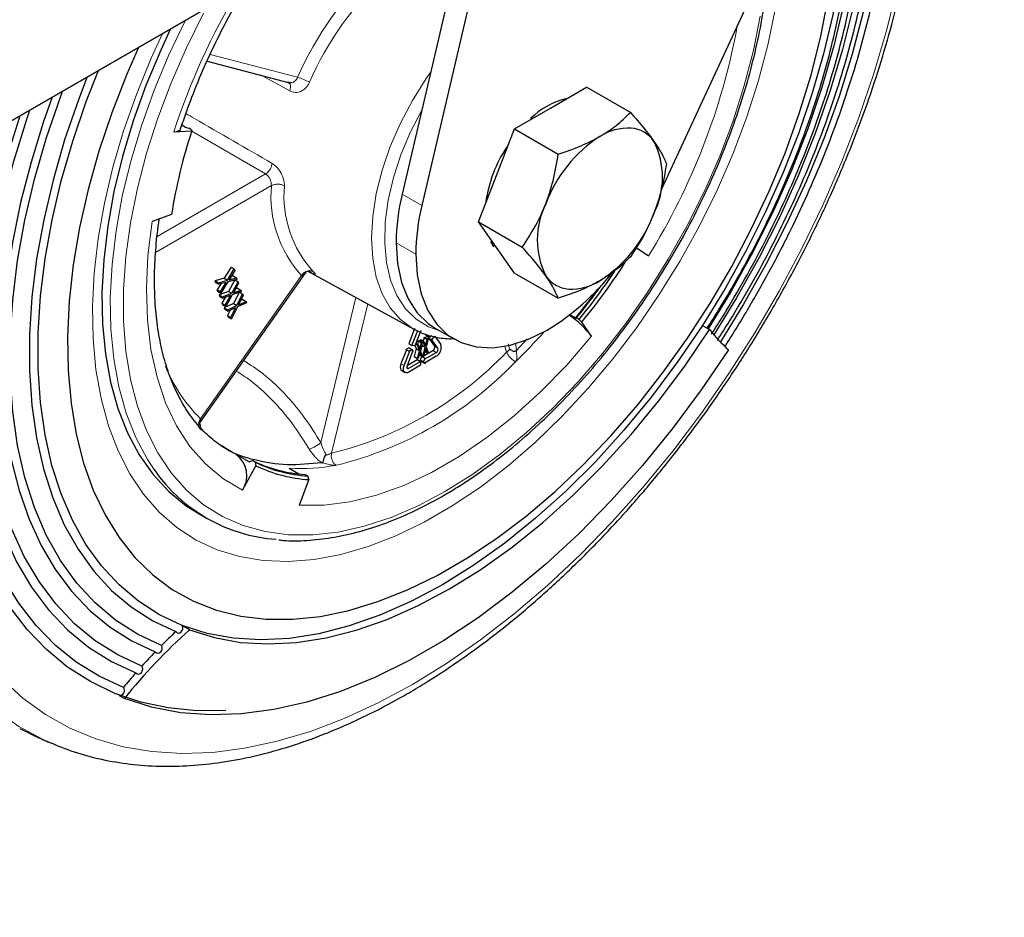
# Model space of a CAD drawing. Units: millimetres. Extents: x 0 to 210, y 0 to 297.
# Drawn here: x 185 to 191, y 89 to 94 of the extents above; entities that cross this region are included whole.
import ezdxf

# ---------------------------------------------------------------- set-up
doc = ezdxf.new("R2010")
doc.units = ezdxf.units.MM

msp = doc.modelspace()

# ---------------------------------------------------------------- linework, layer by layer
at = {"color": 7, "linetype": 'Continuous', "lineweight": 25}
for p, q in [((164.73388, 81.36093), (194.8248, 98.73205)), ((194.78945, 98.71164), (164.69852, 81.34051)), ((188.01727, 94.80214), (187.55058, 92.80139)), ((187.8782, 94.72186), (187.44451, 92.86262)), ((189.31121, 93.90713), (188.8399, 92.88966)), ((186.39586, 93.5783), (186.83956, 93.46222)), ((188.24326, 93.32601), (188.43733, 93.43806)), ((188.67248, 93.30231), (188.43733, 93.43806)), ((188.04949, 93.21417), (188.24326, 93.32601)), ((186.27769, 93.2236), (186.26011, 93.23375)), ((186.27769, 93.2236), (186.29793, 93.21791)), ((186.31207, 93.20975), (186.29793, 93.21791)), ((187.95247, 92.96407), (188.04949, 93.21417)), ((188.04949, 93.21417), (188.28465, 93.07841)), ((186.21671, 93.19884), (186.31304, 93.20319)), ((186.31207, 93.20975), (186.31304, 93.20319)), ((187.85557, 92.71436), (187.95247, 92.96407)), ((186.20404, 92.75287), (186.10002, 92.71673)), ((187.85557, 92.71436), (188.09073, 92.57861)), ((187.95261, 92.57634), (187.85557, 92.71436)), ((188.04949, 92.43845), (187.95261, 92.57634)), ((188.69751, 92.57918), (188.7695, 92.53078)), ((186.5243, 92.47087), (186.48822, 92.41068)), ((186.5243, 92.47087), (186.54198, 92.46067)), ((186.36037, 91.63873), (186.91109, 92.41874)), ((186.5059, 92.40048), (186.54198, 92.46067)), ((186.54406, 92.45224), (186.51424, 92.40258)), ((186.53608, 92.42311), (186.5248, 92.42016)), ((186.53608, 92.42311), (186.55376, 92.41291)), ((186.54198, 92.46067), (186.54406, 92.45224)), ((186.93758, 92.44901), (187.50715, 92.13624)), ((188.04949, 92.43845), (188.28465, 92.3027)), ((186.48822, 92.41068), (186.43854, 92.39667)), ((186.44062, 92.38824), (186.43854, 92.39667)), ((186.43854, 92.39667), (186.45622, 92.38647)), ((186.44062, 92.38824), (186.45829, 92.37804)), ((186.46958, 92.38099), (186.45032, 92.34891)), ((186.45622, 92.38647), (186.5059, 92.40048)), ((186.45829, 92.37804), (186.45622, 92.38647)), ((186.49782, 92.38837), (186.45829, 92.37804)), ((186.468, 92.33871), (186.49782, 92.38837)), ((186.50798, 92.39205), (186.47007, 92.33028)), ((186.48822, 92.41068), (186.5059, 92.40048)), ((186.55584, 92.40448), (186.50798, 92.39205)), ((186.54427, 92.40148), (186.51075, 92.34007)), ((186.51424, 92.40258), (186.55376, 92.41291)), ((186.52843, 92.32986), (186.56204, 92.39144)), ((186.5647, 92.38354), (186.53691, 92.33273)), ((186.54454, 92.40155), (186.56204, 92.39144)), ((186.55376, 92.41291), (186.55584, 92.40448)), ((186.56204, 92.39144), (186.5647, 92.38354)), ((186.4524, 92.34048), (186.45032, 92.34891)), ((186.45032, 92.34891), (186.468, 92.33871)), ((186.4524, 92.34048), (186.47007, 92.33028)), ((186.51075, 92.34007), (186.4603, 92.32158)), ((186.4603, 92.32158), (186.46296, 92.31368)), ((186.4603, 92.32158), (186.47798, 92.31137)), ((186.46296, 92.31368), (186.48064, 92.30347)), ((186.47007, 92.33028), (186.468, 92.33871)), ((186.47798, 92.31137), (186.52843, 92.32986)), ((186.48064, 92.30347), (186.47798, 92.31137)), ((186.52082, 92.31739), (186.48064, 92.30347)), ((186.49303, 92.26658), (186.52082, 92.31739)), ((186.53109, 92.32196), (186.49569, 92.25868)), ((186.51075, 92.34007), (186.52843, 92.32986)), ((186.57975, 92.33875), (186.53109, 92.32196)), ((186.53691, 92.33273), (186.57709, 92.34665)), ((186.56814, 92.33474), (186.53828, 92.27436)), ((186.55941, 92.35686), (186.54793, 92.35288)), ((186.55596, 92.26416), (186.58694, 92.32682)), ((186.55941, 92.35686), (186.57709, 92.34665)), ((186.59016, 92.31948), (186.56454, 92.26776)), ((186.57132, 92.33584), (186.58694, 92.32682)), ((186.57709, 92.34665), (186.57975, 92.33875)), ((186.58694, 92.32682), (186.59016, 92.31948)), ((186.49212, 92.30745), (186.47535, 92.27679)), ((186.47535, 92.27679), (186.47801, 92.26888)), ((186.47535, 92.27679), (186.49303, 92.26658)), ((186.47801, 92.26888), (186.49569, 92.25868)), ((186.53828, 92.27436), (186.48731, 92.25148)), ((186.49569, 92.25868), (186.49303, 92.26658)), ((186.50499, 92.24128), (186.55596, 92.26416)), ((186.53828, 92.27436), (186.55596, 92.26416)), ((186.6084, 92.27787), (186.55918, 92.25681)), ((186.56454, 92.26776), (186.60518, 92.28521)), ((186.58751, 92.29542), (186.57574, 92.29037)), ((186.58751, 92.29542), (186.60518, 92.28521)), ((186.60518, 92.28521), (186.6084, 92.27787)), ((186.48731, 92.25148), (186.49053, 92.24414)), ((186.48731, 92.25148), (186.50499, 92.24128)), ((186.49053, 92.24414), (186.50821, 92.23393)), ((186.50821, 92.23393), (186.50499, 92.24128)), ((186.51998, 92.23899), (186.50555, 92.20987)), ((186.50555, 92.20987), (186.50877, 92.20253)), ((186.50555, 92.20987), (186.52323, 92.19967)), ((186.54885, 92.25138), (186.50821, 92.23393)), ((186.52323, 92.19967), (186.54885, 92.25138)), ((186.55918, 92.25681), (186.52645, 92.19233)), ((188.37678, 92.19543), (188.34596, 92.21322)), ((186.50877, 92.20253), (186.52645, 92.19233)), ((186.52645, 92.19233), (186.52323, 92.19967)), ((188.37678, 92.19543), (188.38221, 92.197)), ((188.39635, 92.18883), (188.38221, 92.197)), ((188.39635, 92.18883), (188.41214, 92.17502)), ((188.46398, 92.09809), (188.41214, 92.17502)), ((189.05971, 92.15706), (189.09853, 92.13465)), ((187.51181, 92.14037), (187.48007, 92.05856)), ((187.49774, 92.04836), (187.52948, 92.13017)), ((187.54479, 92.1288), (187.51305, 92.04699)), ((187.57187, 92.10268), (187.57539, 92.10706)), ((187.57187, 92.10268), (187.58955, 92.09248)), ((187.57539, 92.10706), (187.59307, 92.09686)), ((187.59307, 92.09686), (187.58732, 92.10504)), ((187.60511, 92.10014), (187.58955, 92.09248)), ((187.61971, 92.14364), (187.72577, 92.08241)), ((187.48007, 92.05856), (187.49774, 92.04836)), ((187.51305, 92.04699), (187.49774, 92.04836)), ((187.51399, 92.04941), (187.52074, 92.03177)), ((187.51671, 92.05641), (187.52746, 92.05021)), ((187.51812, 92.06006), (187.53133, 92.05244)), ((187.5317, 92.07306), (187.52691, 92.05499)), ((187.52746, 92.05021), (187.53133, 92.05244)), ((187.53842, 92.02157), (187.52746, 92.05021)), ((187.53133, 92.05244), (187.54035, 92.02876)), ((187.5317, 92.07306), (187.53557, 92.07529)), ((187.5317, 92.07306), (187.54938, 92.06286)), ((187.53557, 92.07529), (187.55324, 92.06509)), ((187.54035, 92.02876), (187.54938, 92.06286)), ((187.54072, 92.07827), (187.54459, 92.0805)), ((187.54072, 92.07827), (187.54364, 92.07063)), ((187.54072, 92.07827), (187.5584, 92.06806)), ((187.55324, 92.06509), (187.54229, 92.0238)), ((187.55168, 92.04963), (187.54392, 92.01931)), ((187.54459, 92.0805), (187.56227, 92.0703)), ((187.54938, 92.06286), (187.55324, 92.06509)), ((187.55018, 92.05355), (187.55168, 92.04963)), ((187.55168, 92.04963), (187.56936, 92.03943)), ((187.56263, 92.09092), (187.55785, 92.07285)), ((187.5584, 92.06806), (187.56227, 92.0703)), ((187.56936, 92.03943), (187.5584, 92.06806)), ((187.56227, 92.0703), (187.57129, 92.04662)), ((187.56263, 92.09092), (187.5665, 92.09315)), ((187.56263, 92.09092), (187.58031, 92.08071)), ((187.5665, 92.09315), (187.58418, 92.08295)), ((187.57129, 92.04662), (187.58031, 92.08071)), ((187.58418, 92.08295), (187.57322, 92.04166)), ((187.58031, 92.08071), (187.58418, 92.08295)), ((187.58943, 92.09254), (187.58738, 92.09)), ((187.58738, 92.09), (187.61913, 92.04484)), ((187.58738, 92.09), (187.60506, 92.07979)), ((187.58955, 92.09248), (187.59307, 92.09686)), ((187.60506, 92.07979), (187.62037, 92.09884)), ((187.6368, 92.03463), (187.60506, 92.07979)), ((187.62037, 92.09884), (187.65211, 92.05368)), ((188.11652, 92.08453), (188.05937, 92.02176)), ((187.46753, 92.02625), (187.43817, 91.95058)), ((187.45585, 91.94038), (187.48575, 92.01745)), ((187.46455, 92.02797), (187.48012, 92.03828)), ((187.46455, 92.02797), (187.48223, 92.01776)), ((187.50106, 92.01608), (187.47116, 91.93901)), ((187.48012, 92.03828), (187.49779, 92.02808)), ((187.48223, 92.01776), (187.49779, 92.02808)), ((187.48575, 92.01745), (187.48223, 92.01776)), ((187.49779, 92.02808), (187.50458, 92.01577)), ((187.50458, 92.01577), (187.50106, 92.01608)), ((187.52074, 92.03177), (187.50979, 91.98896)), ((187.52074, 92.03177), (187.53842, 92.02157)), ((187.52746, 91.97876), (187.53842, 92.02157)), ((187.54035, 92.01508), (187.53133, 91.98099)), ((187.53611, 91.99906), (187.54938, 91.99141)), ((187.54938, 91.99141), (187.54035, 92.01508)), ((187.54229, 92.0238), (187.55324, 91.99364)), ((187.55324, 91.99364), (187.54938, 91.99141)), ((187.55051, 92.00117), (187.5584, 91.99662)), ((187.5542, 91.98898), (187.60994, 92.02116)), ((187.5584, 91.99662), (187.56936, 92.03943)), ((187.56227, 91.99885), (187.5584, 91.99662)), ((187.57129, 92.03294), (187.56227, 91.99885)), ((187.56705, 92.01692), (187.58031, 92.00927)), ((187.56781, 91.97643), (187.62762, 92.01096)), ((187.58031, 92.00927), (187.57129, 92.03294)), ((187.57322, 92.04166), (187.58418, 92.0115)), ((187.58418, 92.0115), (187.58031, 92.00927)), ((187.47218, 91.94163), (187.52615, 91.97279)), ((187.48034, 91.92594), (187.54382, 91.96258)), ((187.54382, 91.94217), (187.48034, 91.90552)), ((187.50979, 91.98896), (187.52746, 91.97876)), ((187.52615, 91.97279), (187.54382, 91.96258)), ((187.53133, 91.98099), (187.52746, 91.97876)), ((187.55013, 91.99133), (187.54135, 91.97136)), ((187.54135, 91.97136), (187.55013, 91.96153)), ((187.54135, 91.97136), (187.55903, 91.96116)), ((187.54382, 91.96258), (187.54382, 91.94217)), ((187.55013, 91.99133), (187.56781, 91.98113)), ((187.55013, 91.96153), (187.56781, 91.95132)), ((187.55903, 91.96116), (187.56781, 91.98113)), ((187.56781, 91.95132), (187.55903, 91.96116)), ((187.62762, 91.99054), (187.56781, 91.95602)), ((187.56781, 91.98113), (187.56781, 91.97643)), ((187.56781, 91.95602), (187.56781, 91.95132)), ((187.44267, 91.91375), (187.46034, 91.90354)), ((186.3609, 91.63948), (186.36349, 91.64256)), ((186.50924, 91.4857), (186.52227, 91.47836)), ((186.62258, 91.42217), (186.55187, 91.46299)), ((186.62258, 91.42217), (186.64039, 91.4292)), ((186.65453, 91.42103), (186.64039, 91.4292)), ((186.65453, 91.42103), (186.65794, 91.40176)), ((186.58595, 91.27025), (186.65794, 91.40176)), ((186.83724, 91.38831), (186.88954, 91.35812)), ((186.94331, 91.32708), (186.89147, 91.19029)), ((186.92374, 91.35504), (186.93788, 91.34688)), ((186.94331, 91.32708), (186.93788, 91.34688)), ((186.34768, 91.14596), (186.39247, 91.12011)), ((186.30128, 90.51983), (186.26246, 90.54224)), ((185.92324, 90.16629), (185.95095, 90.1503)), ((185.53341, 89.91975), (185.54252, 89.91567))]:
    msp.add_line(p, q, dxfattribs=at)
at = {"color": 8, "linetype": 'Continuous', "lineweight": 18}
for p, q in [((186.88267, 93.49147), (186.41193, 93.61462)), ((186.68652, 93.50226), (186.84, 93.41832)), ((186.31278, 93.20218), (186.71045, 92.9717)), ((186.12738, 92.63514), (186.71045, 92.97171)), ((186.74163, 92.90878), (186.11893, 92.54933)), ((187.55058, 92.80139), (187.44451, 92.86262)), ((187.51863, 92.54026), (187.41256, 92.60149)), ((186.90412, 92.42508), (186.36011, 91.65456)), ((187.00762, 91.52627), (187.19657, 92.30679)), ((187.06555, 91.46995), (187.25974, 92.2721)), ((188.02197, 92.03166), (188.01574, 92.0575)), ((187.62762, 92.01096), (187.60994, 92.02116)), ((187.61913, 92.04484), (187.6368, 92.03463)), ((187.99688, 92.04376), (188.00705, 92.01347)), ((187.43817, 91.95058), (187.45585, 91.94038)), ((187.46974, 91.93206), (187.48034, 91.92594))]:
    msp.add_line(p, q, dxfattribs=at)
at = {"color": 7, "linetype": 'Continuous', "lineweight": 25, "flags": 128}
for points in [[(190.03379, 94.99478), (190.03837, 94.91167), (190.04036, 94.70928), (190.02989, 94.50005), (190.00701, 94.28502), (189.97184, 94.06526), (189.92456, 93.84188), (189.86539, 93.61598), (189.79464, 93.38871), (189.71267, 93.16119), (189.61987, 92.93456), (189.51671, 92.70996), (189.40371, 92.48851), (189.28144, 92.27131), (189.15646, 92.06869)], [(189.96189, 94.87259), (189.9667, 94.71691), (189.96138, 94.51207), (189.9433, 94.30085), (189.91254, 94.08437), (189.86927, 93.86381), (189.81373, 93.64034), (189.7462, 93.41515), (189.66706, 93.18947), (189.57672, 92.9645), (189.47567, 92.74144), (189.36445, 92.52149), (189.24367, 92.30583), (189.12114, 92.10675)], [(189.89484, 94.76568), (189.89687, 94.71817), (189.89701, 94.51818), (189.884, 94.31117), (189.85792, 94.09833), (189.81892, 93.88088), (189.76722, 93.66008), (189.70313, 93.43721), (189.627, 93.21354), (189.53929, 92.99038), (189.44049, 92.76899), (189.33117, 92.55067), (189.21197, 92.33667), (189.09065, 92.13919)], [(189.8335, 94.67012), (189.83532, 94.62702), (189.83545, 94.43629), (189.82305, 94.23887), (189.79818, 94.03589), (189.76098, 93.82852), (189.71168, 93.61795), (189.65055, 93.4054), (189.57795, 93.1921), (189.4943, 92.97927), (189.40008, 92.76814), (189.29583, 92.55994), (189.18215, 92.35585), (189.05971, 92.15706)], [(186.02629, 93.65277), (185.96334, 93.5078), (185.88314, 93.3011), (185.81394, 93.09405), (185.75617, 92.88791), (185.71017, 92.68392), (185.67621, 92.48329), (185.65451, 92.28724), (185.64518, 92.09695), (185.64829, 91.91356), (185.66382, 91.73817), (185.69167, 91.57185), (185.73168, 91.41558), (185.78361, 91.27031), (185.84714, 91.13691), (185.92189, 91.01619), (186.00741, 90.90886), (186.1032, 90.81559), (186.20866, 90.73692), (186.32317, 90.67333), (186.44604, 90.62521), (186.57654, 90.59283), (186.71386, 90.57641), (186.8572, 90.57603), (187.00568, 90.59169), (187.15842, 90.62331), (187.31449, 90.6707), (187.47297, 90.73356), (187.63288, 90.81153), (187.79328, 90.90412), (187.95319, 91.01079), (188.11166, 91.13089), (188.26774, 91.26371), (188.42047, 91.40844), (188.56896, 91.5642), (188.71229, 91.73008), (188.84962, 91.90506), (188.98011, 92.08809), (189.10298, 92.27808), (189.2175, 92.47388), (189.32296, 92.67432), (189.41874, 92.87818), (189.50427, 93.08425), (189.57902, 93.29128), (189.64255, 93.49803), (189.69448, 93.70325), (189.73449, 93.90571)], [(186.19917, 93.75257), (186.14598, 93.63812), (186.06665, 93.44797), (185.99806, 93.25687), (185.94068, 93.06614), (185.89493, 92.87713), (185.86112, 92.69116), (185.8395, 92.50954), (185.8302, 92.33355), (185.8333, 92.16441), (185.84878, 92.00332), (185.87652, 91.85139), (185.91633, 91.70971), (185.96794, 91.57926), (186.03098, 91.46096), (186.105, 91.35563), (186.1895, 91.26402), (186.28387, 91.18677), (186.34768, 91.14596)], [(185.75006, 93.49331), (185.70317, 93.37079), (185.62924, 93.15431), (185.56696, 92.93857), (185.51666, 92.72481), (185.47865, 92.51427), (185.45314, 92.30816), (185.44028, 92.10767), (185.44015, 91.91396), (185.45274, 91.72814), (185.47798, 91.55128), (185.51572, 91.3844), (185.56576, 91.22847), (185.6278, 91.08439), (185.70147, 90.95298), (185.78637, 90.835), (185.882, 90.73114), (185.9878, 90.64199), (186.10316, 90.56807), (186.22743, 90.5098)], [(186.26246, 90.54224), (186.14001, 90.59966), (186.02633, 90.6725), (185.92208, 90.76034), (185.82786, 90.86268), (185.74421, 90.97892), (185.67161, 91.10841), (185.61048, 91.25038), (185.56118, 91.40402), (185.52398, 91.56845), (185.49911, 91.74272), (185.48671, 91.92582), (185.48684, 92.11669), (185.49951, 92.31424), (185.52465, 92.51733), (185.5621, 92.72478), (185.61166, 92.93541), (185.67303, 93.14798), (185.74587, 93.36129), (185.81078, 93.52836)], [(185.56175, 93.3846), (185.516, 93.25357), (185.44858, 93.03507), (185.39273, 92.81804), (185.34873, 92.60363), (185.31683, 92.39299), (185.2972, 92.18725), (185.28994, 91.98751), (185.29509, 91.79485), (185.31262, 91.6103), (185.34244, 91.43485), (185.38439, 91.26943), (185.43825, 91.11494), (185.50372, 90.97221), (185.58046, 90.84199), (185.66805, 90.72499), (185.76602, 90.62184), (185.87385, 90.53308), (185.99096, 90.4592), (186.11672, 90.40059)], [(186.15044, 90.43495), (186.02204, 90.49516), (185.90284, 90.57154), (185.79353, 90.66365), (185.69473, 90.77096), (185.60701, 90.89285), (185.53089, 91.02863), (185.46679, 91.1775), (185.41509, 91.3386), (185.37609, 91.51102), (185.35001, 91.69375), (185.33701, 91.88575), (185.33715, 92.08589), (185.35043, 92.29304), (185.37679, 92.506), (185.41606, 92.72353), (185.46803, 92.94438), (185.53238, 93.16729), (185.60876, 93.39095), (185.61857, 93.4174)], [(185.38847, 93.28457), (185.38419, 93.27179), (185.31368, 93.04326), (185.25525, 92.81625), (185.20924, 92.59199), (185.17587, 92.37167), (185.15534, 92.15647), (185.14774, 91.94756), (185.15313, 91.74604), (185.17147, 91.55301), (185.20266, 91.3695), (185.24654, 91.19648), (185.30287, 91.03489), (185.37135, 90.8856), (185.45161, 90.74939), (185.54322, 90.62702), (185.6457, 90.51913), (185.75848, 90.42629), (185.88098, 90.34901), (186.01252, 90.28771)], [(186.04486, 90.32386), (185.91515, 90.38432), (185.79436, 90.46052), (185.68315, 90.55206), (185.5821, 90.65845), (185.49176, 90.77913), (185.41262, 90.91343), (185.34509, 91.06065), (185.28954, 91.21998), (185.24627, 91.39059), (185.21552, 91.57155), (185.19743, 91.7619), (185.19212, 91.96061), (185.19961, 92.16661), (185.21986, 92.37881), (185.25276, 92.59606), (185.29814, 92.81721), (185.35575, 93.04106), (185.42528, 93.26641), (185.44192, 93.31542)], [(185.94538, 90.20917), (185.81444, 90.26985), (185.69216, 90.34588), (185.57917, 90.43686), (185.47601, 90.54236), (185.38321, 90.66185), (185.30123, 90.79472), (185.23048, 90.94031), (185.17132, 91.09789), (185.12403, 91.26668), (185.08886, 91.44584), (185.06599, 91.63446), (185.05552, 91.8316), (185.05751, 92.03628), (185.07195, 92.24748), (185.09876, 92.46414), (185.13782, 92.68518), (185.18892, 92.90948), (185.25182, 93.13594), (185.27831, 93.22097)], [(186.21671, 93.19884), (186.23347, 93.20086), (186.2455, 93.20516), (186.25236, 93.21157), (186.25334, 93.21381)], [(186.49606, 90.08439), (186.34027, 90.08354), (186.18631, 90.09871), (186.03909, 90.13005), (185.89934, 90.1774), (185.76776, 90.24054), (185.645, 90.31914), (185.53168, 90.41281), (185.42836, 90.52109), (185.33556, 90.64344), (185.25373, 90.77925), (185.18329, 90.92784), (185.12458, 91.08847), (185.07791, 91.26035), (185.04349, 91.4426), (185.02151, 91.63434), (185.01207, 91.8346), (185.01521, 92.04238), (185.03094, 92.25665), (185.05915, 92.47634), (185.09973, 92.70036), (185.15245, 92.92759), (185.21706, 93.1569), (185.22791, 93.19188)], [(187.41256, 92.60149), (187.41976, 92.48944), (187.4412, 92.38798), (187.47646, 92.29917), (187.52481, 92.22483), (187.58527, 92.16647), (187.61971, 92.14364)], [(187.94054, 92.57898), (187.93487, 92.58663), (187.92155, 92.60844)], [(187.51863, 92.54026), (187.52582, 92.42821), (187.54727, 92.32675), (187.58252, 92.23794), (187.63088, 92.1636), (187.69134, 92.10524), (187.76268, 92.06404), (187.84344, 92.04085), (187.93199, 92.03614), (188.02652, 92.04999), (188.1251, 92.08214), (188.22573, 92.13192)], [(189.05971, 92.15706), (188.92633, 91.9607), (188.78535, 91.77223), (188.63761, 91.59281), (188.484, 91.42349), (188.32543, 91.26531), (188.16287, 91.11921), (187.99729, 90.98608), (187.82969, 90.8667), (187.66108, 90.76181), (187.49247, 90.67202), (187.32487, 90.59789), (187.15929, 90.53986), (186.99673, 90.49827), (186.83817, 90.47338), (186.68455, 90.46533), (186.53681, 90.47418), (186.39583, 90.49986), (186.26246, 90.54224)], [(186.30128, 90.51983), (186.43465, 90.47745), (186.57563, 90.45176), (186.72337, 90.44292), (186.87699, 90.45096), (187.03555, 90.47586), (187.19811, 90.51745), (187.36369, 90.57548), (187.53129, 90.64961), (187.6999, 90.7394), (187.86852, 90.84429), (188.03612, 90.96366), (188.20169, 91.0968), (188.36425, 91.2429), (188.52282, 91.40108), (188.67643, 91.5704), (188.82418, 91.74982), (188.96516, 91.93828), (189.09853, 92.13465)], [(189.20006, 92.02597), (189.05352, 91.80967), (188.89901, 91.60155), (188.73736, 91.40273), (188.56943, 91.21427), (188.39613, 91.03721), (188.21841, 90.87248), (188.03722, 90.72099), (187.85353, 90.58355), (187.66835, 90.4609), (187.48266, 90.35371), (187.29747, 90.26254), (187.11379, 90.18791), (186.9326, 90.1302), (186.75487, 90.08973), (186.58158, 90.06671), (186.41365, 90.06128), (186.252, 90.07346), (186.09748, 90.10319), (185.95095, 90.1503)], [(187.43817, 91.95058), (187.43534, 91.94107), (187.43438, 91.93206), (187.43534, 91.92416), (187.43817, 91.91792), (187.44266, 91.91375), (187.44267, 91.91375)], [(187.48034, 91.90552), (187.47302, 91.90241), (187.4662, 91.90174), (187.46034, 91.90354), (187.45585, 91.90771), (187.45302, 91.91396), (187.45206, 91.92186), (187.45302, 91.93087), (187.45585, 91.94038)], [(187.47116, 91.93901), (187.4701, 91.93544), (187.46974, 91.93206), (187.4701, 91.9291), (187.47116, 91.92676), (187.47284, 91.92519), (187.47504, 91.92452), (187.4776, 91.92477), (187.48034, 91.92594)], [(186.22743, 90.5098), (186.23322, 90.50408), (186.24077, 90.5017), (186.24895, 90.50302), (186.25651, 90.50783), (186.26232, 90.5154), (186.26549, 90.5246), (186.26553, 90.53402), (186.26246, 90.54224)], [(186.11672, 90.40059), (186.12281, 90.39529), (186.13052, 90.39341), (186.13869, 90.39523), (186.14607, 90.40048), (186.15156, 90.40835), (186.15431, 90.41766), (186.15392, 90.427), (186.15044, 90.43496)], [(186.01252, 90.28771), (186.01889, 90.28284), (186.02673, 90.28145), (186.03486, 90.28377), (186.04205, 90.28942), (186.04721, 90.29757), (186.04955, 90.30697), (186.04873, 90.3162), (186.04486, 90.32387)]]:
    msp.add_lwpolyline(points, dxfattribs=at)
at = {"color": 8, "linetype": 'Continuous', "lineweight": 18, "flags": 128}
for points in [[(187.49971, 90.22473), (187.68345, 90.33797), (187.86635, 90.46503), (188.04757, 90.60534), (188.2263, 90.75825), (188.40171, 90.92306), (188.57301, 91.09903), (188.7394, 91.28536), (188.90015, 91.48118), (189.0545, 91.6856), (189.20176, 91.89771), (189.34125, 92.11652), (189.47234, 92.34104), (189.59443, 92.57024), (189.70696, 92.80308), (189.80942, 93.03849), (189.90134, 93.27541), (189.9823, 93.51275), (190.05194, 93.74942), (190.10993, 93.98436)], [(189.45158, 93.85628), (189.41182, 93.66426), (189.36025, 93.46973), (189.29723, 93.27399), (189.22317, 93.07834), (189.13856, 92.88408), (189.04397, 92.6925), (188.94002, 92.50489), (188.82742, 92.32248), (188.7069, 92.14649), (188.57927, 91.9781), (188.44538, 91.81842), (188.30613, 91.66852), (188.16243, 91.52939), (188.01524, 91.40196), (187.86554, 91.28708), (187.71434, 91.18551), (187.56262, 91.09793), (187.41142, 91.02492), (187.26172, 90.96696), (187.11453, 90.92445), (186.97083, 90.89767), (186.83157, 90.88679), (186.69769, 90.89188), (186.57006, 90.91292), (186.44954, 90.94976), (186.33694, 91.00216), (186.23299, 91.06976), (186.1384, 91.15212), (186.05379, 91.2487), (185.97973, 91.35884), (185.91671, 91.48182), (185.86514, 91.61681), (185.82538, 91.76292), (185.79768, 91.91918), (185.78223, 92.08454), (185.77914, 92.25791), (185.78842, 92.43813), (185.81001, 92.624), (185.84377, 92.81428), (185.88947, 93.00772), (185.94681, 93.20302), (186.01541, 93.39888), (186.09481, 93.594), (186.15557, 93.7274)], [(186.11124, 91.38104), (186.07577, 91.4351), (186.01273, 91.5534), (185.96112, 91.68385), (185.92131, 91.82554), (185.89356, 91.97746), (185.87809, 92.13856), (185.87499, 92.30769), (185.88428, 92.48369), (185.90591, 92.66531), (185.93972, 92.85127), (185.98547, 93.04028), (186.04284, 93.23101), (186.11144, 93.42212), (186.19077, 93.61227), (186.27976, 93.7991)], [(189.37125, 93.821), (189.3342, 93.63528), (189.28521, 93.44689), (189.22464, 93.25719), (189.15292, 93.06754), (189.07058, 92.87932), (188.9782, 92.69387), (188.87645, 92.51254), (188.76606, 92.33662), (188.64783, 92.1674), (188.52261, 92.00608), (188.39131, 91.85383), (188.25486, 91.71174), (188.11425, 91.58085), (187.9705, 91.46209), (187.82464, 91.35632), (187.67772, 91.26429), (187.5308, 91.18669), (187.38494, 91.12405), (187.24119, 91.07684), (187.10059, 91.0454), (186.96414, 91.02994), (186.83283, 91.03059), (186.70762, 91.04733), (186.58939, 91.08006), (186.479, 91.12852), (186.37725, 91.19238), (186.28487, 91.27116), (186.20252, 91.36432), (186.13081, 91.47116), (186.07024, 91.59093), (186.02125, 91.72276), (185.9842, 91.8657), (185.95934, 92.01872), (185.94687, 92.18072), (185.94687, 92.35053), (185.95934, 92.52692), (185.9842, 92.70864), (186.02125, 92.89436), (186.07024, 93.08275), (186.13081, 93.27245), (186.20252, 93.46209), (186.28487, 93.65032), (186.37725, 93.83577)], [(187.50715, 92.13624), (187.50051, 92.13998), (187.4357, 92.18791), (187.38108, 92.25076), (187.33761, 92.32747), (187.30601, 92.41672), (187.28683, 92.51698), (187.2804, 92.62654), (187.28683, 92.74352), (187.30601, 92.86592), (187.33761, 92.99165), (187.38108, 93.11855), (187.4357, 93.24446), (187.50051, 93.36722), (187.57442, 93.48473), (187.59723, 93.51734)], [(187.64686, 92.12797), (187.58626, 92.14967), (187.51975, 92.19068), (187.463, 92.24686), (187.41703, 92.3172), (187.38265, 92.40044), (187.36047, 92.4951), (187.35089, 92.59949), (187.35409, 92.71174), (187.37, 92.82986), (187.39834, 92.95173), (187.43861, 93.07519), (187.49009, 93.19802), (187.54996, 93.31466)], [(184.73683, 92.90838), (184.71912, 92.83456), (184.66949, 92.59667), (184.63207, 92.36247), (184.60703, 92.133), (184.59448, 91.9093), (184.59449, 91.69236), (184.60704, 91.48314), (184.63208, 91.28259), (184.6695, 91.0916), (184.71914, 90.91102), (184.78076, 90.74165), (184.85411, 90.58426), (184.93884, 90.43955), (185.03458, 90.30816), (185.14091, 90.19069), (185.25734, 90.08765), (185.38336, 89.9995), (185.51841, 89.92664), (185.53341, 89.91975)], [(186.10002, 92.71673), (186.07769, 92.53336), (186.06915, 92.3563), (186.07447, 92.18706), (186.09359, 92.0271), (186.12637, 91.87781), (186.17251, 91.74047), (186.23161, 91.61625), (186.30318, 91.50625), (186.38658, 91.41139), (186.48111, 91.33249), (186.58595, 91.27025)], [(186.89147, 91.19029), (187.02497, 91.19017), (187.1641, 91.20791), (187.30766, 91.24338), (187.4544, 91.29626), (187.60307, 91.36609), (187.75238, 91.45229), (187.90105, 91.5541), (188.04779, 91.67064), (188.19134, 91.80092), (188.33047, 91.94382), (188.46398, 92.09809)], [(186.52227, 91.47836), (186.52675, 91.47592), (186.55187, 91.46299)], [(185.29246, 90.25464), (185.40499, 90.15173), (185.52708, 90.06349), (185.65817, 89.99032), (185.79766, 89.93257), (185.94492, 89.89048), (186.09927, 89.86427), (186.26001, 89.85403), (186.42641, 89.85983), (186.59771, 89.88164), (186.77312, 89.91935), (186.95185, 89.97279), (187.13307, 90.04172), (187.31597, 90.12583), (187.49971, 90.22473)]]:
    msp.add_lwpolyline(points, dxfattribs=at)
at = {"color": 8, "linetype": 'Continuous', "lineweight": 18}
for centre, radius, start, end in [((188.58311, 92.74226), 1.85817, 133.32774, 156.22203), ((188.5713, 92.74908), 1.77554, 133.32774, 156.22203), ((189.84118, 92.0109), 3.81417, 149.20501, 161.85323), ((185.73928, 94.41431), 3.5679, 328.13563, 349.35102), ((186.81077, 93.22831), 0.27281, 60.16893, 74.71891), ((187.37392, 92.85204), 0.63483, 174.87252, 222.26585), ((187.41588, 92.85398), 0.6066, 174.87278, 222.26591), ((185.87392, 94.20902), 3.13137, 314.1169, 318.21181), ((186.61005, 93.34619), 1.93074, 283.64575, 316.34888), ((186.62309, 93.32578), 1.97726, 283.64575, 316.34888), ((186.97544, 92.27019), 0.87042, 202.484, 225.01375), ((186.90055, 92.3864), 1.0001, 266.3705, 280.89396)]:
    msp.add_arc(centre, radius, start, end, dxfattribs=at)
at = {"color": 7, "linetype": 'Continuous', "lineweight": 25}
for centre, radius, start, end in [((188.43055, 92.96617), 0.42348, 104.47317, 134.16018), ((188.66451, 92.92681), 0.29143, 87.64224, 122.34928), ((188.66373, 93.05394), 0.16455, 34.44136, 85.54789), ((189.10851, 92.28818), 2.94141, 161.87574, 170.91018), ((188.90173, 92.55915), 0.72898, 122.63797, 159.77289), ((188.637, 92.70741), 0.75117, 146.98239, 171.3822), ((188.41157, 92.95309), 0.43364, 333.43643, 26.56357), ((188.56894, 92.59251), 1.15641, 166.49241, 179.55517), ((188.675, 92.53128), 1.15641, 166.4924, 179.55519), ((188.60557, 92.61727), 0.43364, 153.43643, 206.56357), ((188.11542, 93.01121), 0.72898, 302.63802, 339.77288), ((185.64666, 94.42993), 3.56827, 320.80692, 327.43025), ((186.94759, 92.39937), 0.0505, 67.42408, 149.39797), ((188.35342, 92.51641), 0.16455, 214.44136, 265.54789), ((187.5397, 93.26155), 1.32163, 301.27045, 321.71632), ((185.67267, 94.41107), 3.51522, 320.78918, 326.06573), ((188.35263, 92.64355), 0.29143, 267.64225, 302.34935), ((185.6868, 94.39743), 3.47953, 320.77309, 324.35797), ((185.66674, 94.40794), 3.49851, 320.77147, 323.95885), ((188.03631, 91.76666), 0.54106, 37.77398, 55.3401), ((189.81369, 92.70098), 0.91225, 218.37555, 227.72695), ((187.60222, 92.03671), 0.05269, 298.81019, 18.77845), ((187.60042, 92.03848), 0.01976, 298.81019, 18.77845), ((187.61809, 92.02827), 0.01976, 298.81019, 18.77845), ((186.4676, 91.3487), 0.142, 326.46019, 53.59492), ((186.97104, 92.11425), 0.76068, 244.23456, 266.43496), ((186.98518, 92.10608), 0.76068, 244.23456, 266.43496), ((186.82813, 91.8746), 0.87036, 214.54627, 265.95852), ((186.99094, 92.09168), 0.76608, 244.23456, 266.43496), ((188.4879, 88.09602), 3.26438, 132.05492, 141.00134), ((188.45552, 88.14049), 3.25238, 133.2406, 135.1331), ((188.512, 88.08503), 3.33154, 135.96959, 137.77752), ((188.56575, 88.03691), 3.40369, 138.6023, 140.34163), ((185.92477, 90.19266), 0.02641, 266.69179, 38.69954)]:
    msp.add_arc(centre, radius, start, end, dxfattribs=at)
for points, knots in [([(185.53302, 89.92052), (185.57575, 89.90238), (185.66477, 89.86459), (185.80842, 89.82473), (185.96131, 89.79697), (186.12005, 89.78399), (186.28389, 89.78548), (186.45231, 89.80163), (186.6246, 89.83242), (186.80005, 89.87777), (186.97788, 89.9375), (187.15732, 90.01136), (187.32159, 90.09122), (187.45758, 90.16604), (187.59334, 90.24706), (187.74454, 90.34586), (187.92237, 90.47533), (188.09794, 90.6165), (188.2706, 90.76877), (188.43968, 90.93151), (188.60456, 91.10407), (188.7646, 91.28575), (188.9192, 91.47583), (189.06778, 91.67355), (189.20977, 91.87815), (189.34462, 92.08882), (189.47182, 92.30473), (189.59086, 92.52505), (189.7013, 92.74892), (189.80268, 92.97546), (189.8946, 93.20381), (189.9767, 93.43308), (190.04864, 93.66239), (190.11011, 93.89087), (190.16084, 94.11764), (190.20062, 94.34183), (190.2292, 94.56257), (190.24654, 94.77909), (190.2521, 94.99029), (190.24748, 95.18675), (190.23529, 95.30906), (190.22965, 95.36567)], [0, 0, 0, 0, 0.0235378, 0.0490269, 0.0746042, 0.1003091, 0.1261626, 0.1521669, 0.1783085, 0.2045638, 0.2309054, 0.2573064, 0.2837436, 0.3031564, 0.3171363, 0.3435944, 0.3700429, 0.3964791, 0.4229011, 0.4493086, 0.4757022, 0.5020832, 0.5284533, 0.5548147, 0.5811693, 0.6075196, 0.6338678, 0.6602163, 0.6865668, 0.7129215, 0.7392829, 0.7656533, 0.7920351, 0.8184304, 0.8448414, 0.8712698, 0.8977167, 0.9241825, 0.9506664, 0.9771657, 1, 1, 1, 1]), ([(189.17936, 92.04224), (189.18125, 92.04505), (189.22713, 92.11328), (189.31043, 92.25236), (189.42799, 92.45882), (189.53643, 92.66987), (189.6363, 92.8837), (189.72689, 93.0996), (189.80787, 93.31657), (189.87885, 93.53366), (189.93954, 93.74992), (189.98965, 93.9644), (190.02897, 94.17617), (190.05726, 94.38425), (190.07461, 94.5879), (190.0801, 94.78564), (190.07742, 94.94225), (190.06885, 95.02993), (190.06625, 95.05645)], [0, 0, 0, 0, 0.0029663, 0.0720167, 0.1410666, 0.2101171, 0.2791692, 0.3482241, 0.4172831, 0.4863473, 0.555418, 0.6244964, 0.6935833, 0.7626796, 0.8317856, 0.9009011, 0.9700248, 1, 1, 1, 1]), ([(189.14036, 92.07652), (189.16226, 92.11085), (189.22576, 92.21041), (189.3252, 92.37932), (189.43558, 92.58395), (189.53731, 92.79208), (189.63003, 93.00263), (189.71329, 93.21468), (189.7867, 93.42724), (189.84993, 93.63934), (189.90267, 93.85001), (189.9447, 94.05829), (189.97575, 94.2632), (189.99588, 94.46392), (190.00419, 94.65902), (190.00372, 94.81532), (189.99631, 94.90356), (189.99398, 94.9314)], [0, 0, 0, 0, 0.0376146, 0.1090714, 0.1805382, 0.2520062, 0.3234766, 0.3949509, 0.4664305, 0.5379167, 0.6094109, 0.6809142, 0.7524276, 0.8239517, 0.8954864, 0.9670308, 1, 1, 1, 1]), ([(189.1089, 92.10979), (189.13031, 92.14337), (189.19239, 92.24073), (189.28947, 92.406), (189.39704, 92.60628), (189.49593, 92.81), (189.58577, 93.01607), (189.6661, 93.22354), (189.73654, 93.4314), (189.79675, 93.63866), (189.84642, 93.84432), (189.88535, 94.04742), (189.91321, 94.2469), (189.9303, 94.44211), (189.93489, 94.63102), (189.93362, 94.75767), (189.92766, 94.81888), (189.9274, 94.82153)], [0, 0, 0, 0, 0.0387661, 0.1124097, 0.1860641, 0.2597199, 0.3333785, 0.4070416, 0.4807106, 0.5543872, 0.6280727, 0.7017686, 0.7754758, 0.8491948, 0.9229255, 0.9966663, 1, 1, 1, 1]), ([(189.08391, 92.13933), (189.10482, 92.17213), (189.16545, 92.26724), (189.26012, 92.42879), (189.36481, 92.62461), (189.46078, 92.82382), (189.54767, 93.0253), (189.625, 93.22807), (189.6924, 93.4311), (189.74951, 93.63338), (189.79605, 93.83389), (189.83173, 94.03161), (189.85652, 94.22563), (189.86976, 94.41466), (189.87293, 94.58129), (189.86668, 94.6815), (189.86409, 94.7232)], [0, 0, 0, 0, 0.0397397, 0.1152323, 0.1907366, 0.2662425, 0.3417516, 0.4172657, 0.4927866, 0.5683161, 0.6438557, 0.719407, 0.7949708, 0.8705478, 0.9461373, 1, 1, 1, 1]), ([(186.7808, 91.00326), (186.78867, 91.00226), (186.83733, 90.99608), (186.93184, 90.99885), (187.06374, 91.01237), (187.19984, 91.04164), (187.33865, 91.08488), (187.47941, 91.14224), (187.58931, 91.19728), (187.67687, 91.24651), (187.76438, 91.29917), (187.88328, 91.37913), (188.02282, 91.4861), (188.15989, 91.60441), (188.29365, 91.73329), (188.42326, 91.87192), (188.54794, 92.01943), (188.6669, 92.17487), (188.77942, 92.33728), (188.8848, 92.50563), (188.98238, 92.67886), (189.07155, 92.85591), (189.15175, 93.03565), (189.22248, 93.21697), (189.28326, 93.39874), (189.33379, 93.57986), (189.37338, 93.75906), (189.40196, 93.92905), (189.4117, 94.0367), (189.41627, 94.08726)], [0, 0, 0, 0, 0.00765799, 0.047317, 0.08713992, 0.12710738, 0.16718461, 0.20733425, 0.24752428, 0.26063257, 0.28182306, 0.32202535, 0.36222168, 0.4024047, 0.44257331, 0.48272819, 0.52287106, 0.56300425, 0.60313042, 0.6432524, 0.68337312, 0.72349533, 0.76362127, 0.80375396, 0.84389642, 0.88405159, 0.92422222, 0.96441067, 1, 1, 1, 1]), ([(186.25333, 93.21379), (186.26301, 93.24282), (186.29121, 93.32739), (186.34542, 93.46772), (186.41852, 93.63357), (186.50115, 93.79671), (186.56722, 93.91695), (186.6078, 93.98071), (186.6156, 93.99297)], [0, 0, 0, 0, 0.1096977, 0.3195345, 0.5295636, 0.7397221, 0.9499527, 1, 1, 1, 1]), ([(186.83958, 93.45828), (186.83931, 93.45895), (186.8375, 93.46334), (186.83346, 93.46464), (186.83003, 93.46575)], [0, 0, 0, 0, 0.1514626, 1, 1, 1, 1]), ([(186.84568, 93.46196), (186.84485, 93.46187), (186.84213, 93.46156), (186.8395, 93.46268), (186.83768, 93.46346)], [0, 0, 0, 0, 0.3054831, 1, 1, 1, 1]), ([(188.50857, 93.17304), (188.5382, 93.19174), (188.60098, 93.23136), (188.64777, 93.27779), (188.67248, 93.30231)], [0, 0, 0, 0, 0.4719846, 1, 1, 1, 1]), ([(188.67248, 93.30231), (188.698, 93.27346), (188.74663, 93.2185), (188.78243, 93.17005), (188.79945, 93.14703)], [0, 0, 0, 0, 0.52472818, 1, 1, 1, 1]), ([(188.28465, 93.07841), (188.32685, 93.09258), (188.40729, 93.11959), (188.47594, 93.15582), (188.50857, 93.17304)], [0, 0, 0, 0, 0.5247282, 1, 1, 1, 1]), ([(188.79945, 93.14703), (188.81357, 93.12576), (188.8435, 93.08071), (188.85849, 93.04517), (188.8664, 93.0264)], [0, 0, 0, 0, 0.4719846, 1, 1, 1, 1]), ([(188.2177, 92.81119), (188.23182, 92.85195), (188.26174, 92.93832), (188.27673, 93.03), (188.28465, 93.07841)], [0, 0, 0, 0, 0.4719846, 1, 1, 1, 1]), ([(188.8664, 93.0264), (188.85854, 92.97829), (188.84357, 92.8866), (188.81366, 92.80022), (188.79945, 92.75917)], [0, 0, 0, 0, 0.52472816, 1, 1, 1, 1]), ([(188.09073, 92.57861), (188.11625, 92.61653), (188.16488, 92.68878), (188.20068, 92.77175), (188.2177, 92.81119)], [0, 0, 0, 0, 0.52472816, 1, 1, 1, 1]), ([(188.79945, 92.75917), (188.78256, 92.72), (188.74678, 92.63702), (188.69816, 92.56475), (188.67248, 92.52659)], [0, 0, 0, 0, 0.4719846, 1, 1, 1, 1]), ([(186.52061, 91.47977), (186.51545, 91.48249), (186.48139, 91.50049), (186.4236, 91.54249), (186.35113, 91.61195), (186.28774, 91.69478), (186.23367, 91.7893), (186.18925, 91.89478), (186.15461, 92.01049), (186.12992, 92.13579), (186.11542, 92.26998), (186.11126, 92.41214), (186.11775, 92.5588), (186.12893, 92.6661), (186.13744, 92.72303), (186.1385, 92.7301)], [0, 0, 0, 0, 0.0167908, 0.1107346, 0.2043578, 0.2963517, 0.3863433, 0.4746717, 0.5618717, 0.648409, 0.7346174, 0.820713, 0.906803, 0.9884244, 1, 1, 1, 1]), ([(188.2177, 92.42333), (188.20081, 92.44619), (188.16503, 92.49463), (188.1164, 92.54959), (188.09073, 92.57861)], [0, 0, 0, 0, 0.47198463, 1, 1, 1, 1]), ([(188.67248, 92.52659), (188.64794, 92.50223), (188.60116, 92.45579), (188.5384, 92.41616), (188.50857, 92.39732)], [0, 0, 0, 0, 0.5247295, 1, 1, 1, 1]), ([(186.91088, 92.41868), (186.91584, 92.42573), (186.92356, 92.4367), (186.93061, 92.44484), (186.93013, 92.44759), (186.93001, 92.44824)], [0, 0, 0, 0, 0.5773765, 0.8995061, 1, 1, 1, 1]), ([(188.28465, 92.3027), (188.27679, 92.32135), (188.26181, 92.35688), (188.23191, 92.40192), (188.2177, 92.42333)], [0, 0, 0, 0, 0.52472818, 1, 1, 1, 1]), ([(188.50857, 92.39732), (188.47618, 92.38022), (188.40755, 92.34398), (188.32711, 92.31696), (188.28465, 92.3027)], [0, 0, 0, 0, 0.4719843, 1, 1, 1, 1]), ([(187.50411, 92.13951), (187.52197, 92.1298), (187.56279, 92.10761), (187.63523, 92.09119), (187.68951, 92.08347), (187.71855, 92.08629), (187.71898, 92.08633)], [0, 0, 0, 0, 0.2780963, 0.6354004, 0.9945764, 1, 1, 1, 1]), ([(188.03488, 92.02221), (188.03297, 92.02334), (188.02997, 92.02509), (188.02527, 92.02854), (188.02336, 92.03035), (188.02197, 92.03166)], [0, 0, 0, 0, 0.327003, 0.5113956, 1, 1, 1, 1]), ([(188.03488, 92.02221), (188.03717, 92.02105), (188.04139, 92.01892), (188.04854, 92.01796), (188.05394, 92.01864), (188.05747, 92.02015), (188.05875, 92.02124), (188.05936, 92.02176)], [0, 0, 0, 0, 0.3198479, 0.5875219, 0.8191604, 0.9141234, 1, 1, 1, 1]), ([(186.35382, 91.60761), (186.35371, 91.60957), (186.35351, 91.61322), (186.35272, 91.62293), (186.35519, 91.63166), (186.35871, 91.63661), (186.36031, 91.63887)], [0, 0, 0, 0, 0.3291104, 0.6131956, 0.8234135, 1, 1, 1, 1]), ([(186.35341, 91.62378), (186.35385, 91.62526), (186.35553, 91.6309), (186.35857, 91.63579), (186.36082, 91.6394)], [0, 0, 0, 0, 0.2614783, 1, 1, 1, 1]), ([(186.36712, 91.59338), (186.36252, 91.59641), (186.3568, 91.60019), (186.35483, 91.60679), (186.35445, 91.60808)], [0, 0, 0, 0, 0.8033274, 1, 1, 1, 1]), ([(187.01329, 91.41787), (186.95008, 91.41165), (186.82367, 91.3992), (186.65169, 91.42932), (186.53451, 91.46595), (186.48211, 91.50335), (186.47523, 91.50825)], [0, 0, 0, 0, 0.3173685, 0.634737, 0.9521056, 1, 1, 1, 1]), ([(187.01328, 91.41787), (187.01382, 91.41801), (187.01496, 91.41831), (187.01703, 91.42002), (187.01938, 91.42371), (187.022, 91.43019), (187.02352, 91.43559), (187.02434, 91.43852)], [0, 0, 0, 0, 0.0875204, 0.1837945, 0.4137093, 0.6812702, 1, 1, 1, 1]), ([(187.02434, 91.43852), (187.02543, 91.4418), (187.02681, 91.44591), (187.02867, 91.45012), (187.02917, 91.45122), (187.02932, 91.45154), (187.03124, 91.45557), (187.03377, 91.45912), (187.03628, 91.46263)], [0, 0, 0, 0, 0.3823976, 0.4804905, 0.5072256, 0.5150964, 0.5193204, 1, 1, 1, 1]), ([(185.38817, 89.98901), (185.43865, 89.96339), (185.48966, 89.9375), (185.54247, 89.91573), (185.54301, 89.9155)], [0, 0, 0, 0, 0.9896471, 1, 1, 1, 1])]:
    msp.add_open_spline(points, degree=3, knots=knots, dxfattribs=at)
at = {"color": 8, "linetype": 'Continuous', "lineweight": 18}
for points, knots in [([(186.88267, 93.49147), (186.88076, 93.48756), (186.87723, 93.48033), (186.86931, 93.47124), (186.86061, 93.46514), (186.85228, 93.46206), (186.84751, 93.46199), (186.84568, 93.46196)], [0, 0, 0, 0, 0.2324131, 0.4303749, 0.6824521, 0.8779425, 1, 1, 1, 1]), ([(186.84, 93.41832), (186.84164, 93.4239), (186.84492, 93.43505), (186.84459, 93.44949), (186.84114, 93.45555), (186.83958, 93.45828)], [0, 0, 0, 0, 0.3544212, 0.7088424, 1, 1, 1, 1]), ([(186.94648, 93.46496), (186.9438, 93.4596), (186.93844, 93.44886), (186.92375, 93.43046), (186.90097, 93.41371), (186.8695, 93.4069), (186.84988, 93.41449), (186.84, 93.41832)], [0, 0, 0, 0, 0.1206519, 0.2413576, 0.4905071, 0.7433436, 1, 1, 1, 1]), ([(186.74558, 93.02825), (186.60607, 93.10893), (186.45138, 93.1984), (186.2967, 93.288), (186.28151, 93.2968)], [0, 0, 0, 0, 0.9018147, 1, 1, 1, 1]), ([(186.81171, 92.90819), (186.81156, 92.91346), (186.81126, 92.92412), (186.80635, 92.94735), (186.7947, 92.97704), (186.77267, 93.00872), (186.75464, 93.02172), (186.74558, 93.02825)], [0, 0, 0, 0, 0.1226735, 0.2478068, 0.4962834, 0.7470961, 1, 1, 1, 1]), ([(186.74163, 92.90878), (186.74142, 92.91448), (186.7411, 92.92309), (186.73794, 92.9344), (186.73566, 92.94051), (186.73171, 92.9494), (186.72425, 92.96176), (186.71504, 92.9684), (186.71045, 92.97171)], [0, 0, 0, 0, 0.2478086, 0.3738602, 0.4558617, 0.5004463, 0.7510046, 1, 1, 1, 1]), ([(186.90412, 92.42508), (186.90587, 92.42363), (186.90912, 92.42094), (186.9112, 92.41902), (186.91081, 92.41903), (186.91067, 92.41904)], [0, 0, 0, 0, 0.4282392, 0.7929992, 1, 1, 1, 1]), ([(186.96698, 92.446), (186.96936, 92.44371), (186.97412, 92.43913), (186.97916, 92.43312), (186.97839, 92.43065), (186.96535, 92.43609), (186.94844, 92.44518), (186.93992, 92.44975)], [0, 0, 0, 0, 0.1206519, 0.24135759, 0.49050707, 0.7433436, 1, 1, 1, 1]), ([(188.05936, 92.02176), (188.05927, 92.03036), (188.05915, 92.04249), (188.05522, 92.05407), (188.05407, 92.05743)], [0, 0, 0, 0, 0.7097127, 1, 1, 1, 1]), ([(188.00705, 92.01347), (188.0085, 92.01468), (188.01309, 92.01851), (188.01724, 92.01989), (188.02004, 92.02314), (188.02118, 92.02533), (188.02188, 92.02747), (188.02206, 92.02982), (188.022, 92.03103), (188.02197, 92.03166)], [0, 0, 0, 0, 0.1847847, 0.5855183, 0.6859761, 0.7882561, 0.8968991, 0.9460443, 1, 1, 1, 1]), ([(188.05375, 91.96094), (188.05573, 91.96329), (188.0597, 91.96802), (188.06303, 91.97867), (188.06102, 91.99634), (188.06002, 92.0116), (188.05936, 92.02177)], [0, 0, 0, 0, 0.1244461, 0.250466, 0.5006959, 1, 1, 1, 1]), ([(186.59271, 91.96781), (186.62793, 91.94506), (186.71126, 91.89124), (186.82148, 91.78368), (186.9251, 91.65815), (186.97991, 91.57056), (187.00762, 91.52627)], [0, 0, 0, 0, 0.2205658, 0.5219007, 0.7583026, 1, 1, 1, 1]), ([(186.5529, 91.91142), (186.57789, 91.89546), (186.64492, 91.85266), (186.74569, 91.75919), (186.85352, 91.63604), (186.91421, 91.53991), (186.94457, 91.49182)], [0, 0, 0, 0, 0.1653736, 0.4435322, 0.721647, 1, 1, 1, 1]), ([(186.35445, 91.60808), (186.3528, 91.61184), (186.34898, 91.62057), (186.3507, 91.63771), (186.35697, 91.64895), (186.36011, 91.65456)], [0, 0, 0, 0, 0.2740939, 0.637047, 1, 1, 1, 1]), ([(186.36134, 91.59894), (186.36152, 91.60294), (186.36189, 91.61108), (186.35993, 91.62382), (186.35714, 91.63262), (186.35637, 91.63505)], [0, 0, 0, 0, 0.41214301, 0.83806374, 1, 1, 1, 1]), ([(186.36011, 91.65456), (186.36076, 91.65344), (186.36281, 91.6499), (186.3612, 91.64371), (186.36042, 91.64015), (186.36016, 91.63888), (186.35994, 91.63817), (186.36028, 91.63859), (186.36064, 91.63912), (186.36082, 91.6394)], [0, 0, 0, 0, 0.1847847, 0.5855183, 0.6859761, 0.7882561, 0.8968991, 0.9460443, 1, 1, 1, 1]), ([(187.00762, 91.52627), (187.00346, 91.52269), (186.99706, 91.51716), (186.98592, 91.5098), (186.97677, 91.50443), (186.96752, 91.49975), (186.95604, 91.49475), (186.94908, 91.49298), (186.94457, 91.49182)], [0, 0, 0, 0, 0.23883983, 0.36796567, 0.50000387, 0.63204151, 0.76116571, 1, 1, 1, 1]), ([(187.03628, 91.46263), (187.03043, 91.47209), (187.01848, 91.49138), (187.01129, 91.51449), (187.00762, 91.52627)], [0, 0, 0, 0, 0.4902905, 1, 1, 1, 1]), ([(187.01327, 91.41787), (187.00678, 91.42244), (186.99358, 91.43175), (186.96882, 91.45604), (186.95426, 91.47752), (186.94457, 91.49182)], [0, 0, 0, 0, 0.2443345, 0.4969819, 1, 1, 1, 1]), ([(187.03628, 91.46263), (187.03666, 91.46221), (187.03737, 91.46141), (187.03938, 91.46037), (187.04335, 91.4603), (187.04711, 91.46094), (187.0516, 91.46311), (187.05554, 91.46535), (187.06088, 91.4683), (187.06389, 91.46937), (187.06555, 91.46995)], [0, 0, 0, 0, 0.052789, 0.1008956, 0.2064448, 0.4010199, 0.4407279, 0.6460202, 0.8048314, 1, 1, 1, 1]), ([(187.01329, 91.41787), (187.02635, 91.41486), (187.04595, 91.41034), (187.0691, 91.40488), (187.08193, 91.40356), (187.08703, 91.40407), (187.08956, 91.40432)], [0, 0, 0, 0, 0.4992536, 0.749463, 0.87552541, 1, 1, 1, 1])]:
    msp.add_open_spline(points, degree=3, knots=knots, dxfattribs=at)
for points in [[(186.71045, 92.9717), (186.71469, 92.97475), (186.72317, 92.98084), (186.73425, 92.99549), (186.74259, 93.0121), (186.74458, 93.02286), (186.74558, 93.02824)], [(186.81171, 92.90819), (186.80654, 92.9105), (186.79619, 92.91512), (186.77653, 92.91722), (186.75693, 92.91545), (186.74673, 92.911), (186.74163, 92.90878)], [(188.05375, 91.96094), (188.04895, 91.9641), (188.03934, 91.97041), (188.02503, 91.98459), (188.01311, 91.99992), (188.00907, 92.00895), (188.00705, 92.01347)], [(187.06555, 91.46995), (187.0646, 91.46372), (187.06269, 91.45126), (187.06711, 91.43159), (187.07618, 91.41439), (187.0851, 91.40768), (187.08956, 91.40432)]]:
    msp.add_open_spline(points, degree=3, dxfattribs=at)

doc.saveas('drawing.dxf')
